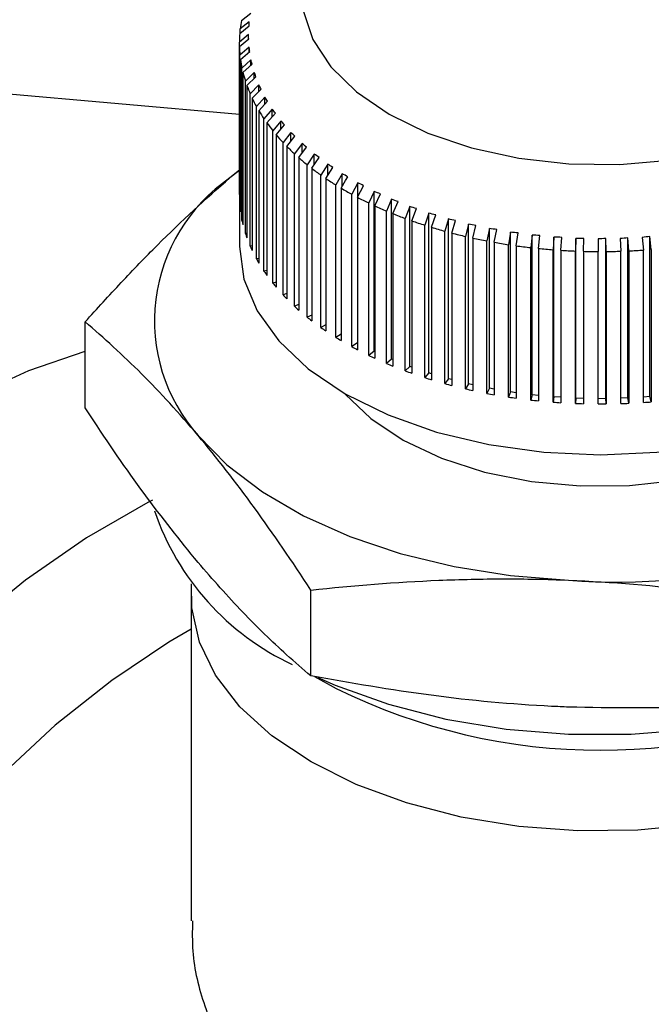
# Model space of a CAD drawing. Units: inches. Extents: x 0.42 to 8.49, y 1.36 to 7.36.
# Drawn here: x 2.94 to 2.98, y 5.09 to 5.16 of the extents above; entities that cross this region are included whole.
import ezdxf

# ---------------------------------------------------------------- set-up
doc = ezdxf.new("R2010")
doc.units = ezdxf.units.IN
doc.header["$MEASUREMENT"] = 0

msp = doc.modelspace()

# ---------------------------------------------------------------- linework, layer by layer
at = {"color": 7, "linetype": 'Continuous', "lineweight": 25}
for p, q in [((2.952033431490856, 5.160022928295775), (2.952652793327351, 5.160497054824316)), ((2.951914560793847, 5.159149120976), (2.952536381547224, 5.159645767450168)), ((2.952552746957103, 5.159934817703072), (2.95194462526613, 5.159449414359758)), ((2.95194462526613, 5.159173112815552), (2.95194462526613, 5.159449414359758)), ((2.952496429549774, 5.159080990691763), (2.951888320823212, 5.158573526433508)), ((2.951890978527748, 5.158272734103352), (2.952512794959656, 5.158791945428322)), ((2.952496429549774, 5.158778260651347), (2.952496429549774, 5.159080990691763)), ((2.951888320823212, 5.148366018800143), (2.951888320823212, 5.158573526433508)), ((2.951890978527748, 5.158272734103352), (2.951890978527748, 5.148065226469987)), ((2.952533101550896, 5.158226809428513), (2.951927382597679, 5.157697319181562)), ((2.952533101550896, 5.157896054003899), (2.952533101550896, 5.158226809428513)), ((2.951927382597679, 5.147489811548197), (2.951927382597679, 5.157697319181562)), ((2.95196275383609, 5.157397220386898), (2.952582124315532, 5.157938949162765)), ((2.95196275383609, 5.157397220386898), (2.95196275383609, 5.147189712753532)), ((2.952662603066045, 5.157375639306768), (2.952061676623936, 5.156824262776113)), ((2.952662603066045, 5.157015341454367), (2.952662603066045, 5.157375639306768)), ((2.952061676623936, 5.146616755142749), (2.952061676623936, 5.156824262776113)), ((2.952129618787689, 5.156526037525169), (2.952744084397784, 5.157090146541674)), ((2.952129618787689, 5.156526037525169), (2.952129618787689, 5.146318529891806)), ((2.952884428483143, 5.156530845719977), (2.952290671361073, 5.155957797452569)), ((2.952390912197508, 5.15566262076411), (2.952998061557555, 5.156248895474302)), ((2.952884428483143, 5.156139169018602), (2.952884428483143, 5.156530845719977)), ((2.933855214311576, 5.155344253187771), (2.951888314341005, 5.153731810113502)), ((2.952290671361073, 5.145750289819204), (2.952290671361073, 5.155957797452569)), ((2.952390912197508, 5.15566262076411), (2.952390912197508, 5.145455113130747)), ((2.953197713508031, 5.155695761630072), (2.952613450657283, 5.155101336004284)), ((2.952745605555499, 5.154810377907612), (2.953343027284799, 5.155418503975259)), ((2.953197713508031, 5.155270590203138), (2.953197713508031, 5.155695761630072)), ((2.952613450657283, 5.144893828370919), (2.952613450657283, 5.155101336004284)), ((2.952745605555499, 5.154810377907612), (2.952745605555499, 5.144602870274249)), ((2.953601200592708, 5.154873677588539), (2.953028752643101, 5.154258271266758)), ((2.953601200592708, 5.154412456415265), (2.953601200592708, 5.154873677588539)), ((2.953028752643101, 5.144050763633395), (2.953028752643101, 5.154258271266758)), ((2.95319229438366, 5.153972674349121), (2.953777637602103, 5.154602262596035)), ((2.954093308078868, 5.154067841736424), (2.953534930838151, 5.153431918738799)), ((2.954093308078868, 5.153567656496232), (2.954093308078868, 5.154067841736424)), ((2.95319229438366, 5.153972674349121), (2.95319229438366, 5.143765166715758)), ((2.953534930838151, 5.143224411105435), (2.953534930838151, 5.153431918738799)), ((2.953729211200436, 5.15315281560852), (2.954300172564091, 5.153803379561963)), ((2.953729211200436, 5.15315281560852), (2.953729211200436, 5.142945307975157)), ((2.954672095626121, 5.153281439846473), (2.95412999736587, 5.152625551508772)), ((2.954354247128082, 5.152354034858459), (2.954908562186255, 5.153025015698466)), ((2.954672095626121, 5.152738777385786), (2.954672095626121, 5.153281439846473)), ((2.95412999736587, 5.142418043875407), (2.95412999736587, 5.152625551508772)), ((2.954354247128082, 5.152354034858459), (2.954354247128082, 5.142146527225094)), ((2.955335281497897, 5.152517565386344), (2.954811588381737, 5.151842340381029)), ((2.955064934606776, 5.151579492924364), (2.95560042533819, 5.15227024202062)), ((2.955335281497897, 5.151928193951997), (2.955335281497897, 5.152517565386344)), ((2.954811588381737, 5.141634832747665), (2.954811588381737, 5.151842340381029)), ((2.955064934606776, 5.151579492924364), (2.955064934606776, 5.141371985291)), ((2.956080233918481, 5.151779234487011), (2.955577024573863, 5.151085378823232)), ((2.955858464680503, 5.150832238368719), (2.956373009243002, 5.151542034743679)), ((2.956080233918481, 5.151138163804034), (2.956080233918481, 5.151779234487011)), ((2.955577024573863, 5.140877871189867), (2.955577024573863, 5.151085378823232)), ((2.955858464680503, 5.150832238368719), (2.955858464680503, 5.140624730735356)), ((2.956904035895091, 5.151069368479623), (2.956423289555637, 5.150357665503225)), ((2.956731699961477, 5.150115219964732), (2.957223280228197, 5.15084327278836)), ((2.956904035895091, 5.150370450529265), (2.956904035895091, 5.151069368479623)), ((2.956423289555637, 5.140150157869861), (2.956423289555637, 5.150357665503225)), ((2.956731699961477, 5.150115219964732), (2.956731699961477, 5.139907712331369)), ((2.957803416074338, 5.150390763958741), (2.957347029865726, 5.149662054394401)), ((2.95768120488041, 5.149431269233206), (2.958147871868031, 5.150176707844035)), ((2.957803416074338, 5.149626453445253), (2.957803416074338, 5.150390763958741)), ((2.951888312180271, 5.149992344246934), (2.951249741406114, 5.149468607698213)), ((2.951890974206277, 5.149967718420213), (2.951249741406114, 5.149468607698213)), ((2.957347029865726, 5.139454546761036), (2.957347029865726, 5.149662054394401)), ((2.95768120488041, 5.149431269233206), (2.95768120488041, 5.139223761599843)), ((2.958774826528707, 5.149746097771782), (2.958344606825726, 5.149001304670334)), ((2.958774826528707, 5.148907092822633), (2.958774826528707, 5.149746097771782)), ((2.958344606825726, 5.13879379703697), (2.958344606825726, 5.149001304670334)), ((2.958703232722135, 5.14878308796888), (2.958703232722135, 5.138575580335516)), ((2.959814447078015, 5.14913791454537), (2.959412096540158, 5.148378020831217)), ((2.959793738589994, 5.148173230777307), (2.960205159895041, 5.148950562041832)), ((2.959814447078015, 5.148212358267246), (2.959814447078015, 5.14913791454537)), ((2.951887931890841, 5.148286751186054), (2.951887931890841, 5.144884261948998)), ((2.951890969884808, 5.148366066200051), (2.951888320823212, 5.148366018800143)), ((2.959412096540158, 5.138170513197854), (2.959412096540158, 5.148378020831217)), ((2.959793738589994, 5.148173230777307), (2.959793738589994, 5.137965723143942)), ((2.960918163682077, 5.148568619201139), (2.960545263967648, 5.147794657693324)), ((2.960918163682077, 5.137864679014356), (2.960918163682077, 5.148568619201139)), ((2.960948426942014, 5.147604107569582), (2.961329731917132, 5.148395820964001)), ((2.95196275383609, 5.147491744965485), (2.951927382597679, 5.147489811548197)), ((2.960545263967648, 5.13758715005996), (2.960545263967648, 5.147794657693324)), ((2.960948426942014, 5.147604107569582), (2.960948426942014, 5.137396599936219)), ((2.962081628941272, 5.148040452008413), (2.961739645028873, 5.14725352288374)), ((2.962081628941272, 5.137336511821629), (2.962081628941272, 5.148040452008413)), ((2.962162738626523, 5.147077961109764), (2.962512427721339, 5.147882936499414)), ((2.963300240489216, 5.147555501057859), (2.962990524999201, 5.14675674939831)), ((2.963300240489216, 5.136851560871079), (2.963300240489216, 5.147555501057859)), ((2.961739645028873, 5.137046015250375), (2.961739645028873, 5.14725352288374)), ((2.962162738626523, 5.147077961109764), (2.962162738626523, 5.136870453476399)), ((2.963431881132408, 5.146596869509592), (2.963748575797748, 5.147413936865172)), ((2.964569192850387, 5.147115682303648), (2.9642929817234, 5.14630630059111)), ((2.964569192850387, 5.136411742116866), (2.964569192850387, 5.147115682303648)), ((2.964750850196495, 5.146162733754842), (2.965033288562887, 5.146990665668217)), ((2.952129618787689, 5.14662296702539), (2.952061676623936, 5.146616755142749)), ((2.962990524999201, 5.136549241764946), (2.962990524999201, 5.14675674939831)), ((2.963431881132408, 5.146596869509592), (2.963431881132408, 5.136389361876227)), ((2.9642929817234, 5.136098792957745), (2.9642929817234, 5.14630630059111)), ((2.964750850196495, 5.146162733754842), (2.964750850196495, 5.135955226121476)), ((2.965883486083078, 5.14672272459504), (2.965641855365352, 5.145903947721847)), ((2.965883486083078, 5.136018784408257), (2.965883486083078, 5.14672272459504)), ((2.966114438446484, 5.145777262736922), (2.966361514217406, 5.146614801863171)), ((2.967237917136465, 5.146378184644797), (2.967031826194511, 5.14555128492426)), ((2.967237917136465, 5.135674244458015), (2.967237917136465, 5.146378184644797)), ((2.967517257008302, 5.145441980737073), (2.967728002174294, 5.146287829815565)), ((2.952390912197508, 5.145763222509816), (2.952290671361073, 5.145750289819204)), ((2.965641855365352, 5.135696440088482), (2.965641855365352, 5.145903947721847)), ((2.966114438446484, 5.145777262736922), (2.966114438446484, 5.135569755103557)), ((2.967031826194511, 5.135343777290898), (2.967031826194511, 5.14555128492426)), ((2.968627161958533, 5.146083419587116), (2.968457423228859, 5.145249704258799)), ((2.968627161958533, 5.135379479400331), (2.968627161958533, 5.146083419587116)), ((2.968953783042275, 5.145158209963251), (2.969127354916536, 5.146011029322907)), ((2.970045723638435, 5.145839596956568), (2.969912998306077, 5.145000390723152)), ((2.970045723638435, 5.135135656769786), (2.970045723638435, 5.145839596956568)), ((2.970418338135792, 5.144927073044846), (2.970554049604466, 5.145785503056739)), ((2.97148800155003, 5.145647674730236), (2.971392825477363, 5.14480433472592)), ((2.97148800155003, 5.134943734543452), (2.97148800155003, 5.145647674730236)), ((2.971905135839462, 5.14474947556957), (2.972002459683113, 5.145612134152176)), ((2.972948312959232, 5.145508408811908), (2.9728910491498, 5.144662302149821)), ((2.972948312959232, 5.134804468625126), (2.972948312959232, 5.145508408811908)), ((2.973408320560367, 5.144626123546575), (2.973466867846623, 5.14549160866052)), ((2.977956672887826, 5.144585327194426), (2.977898129923039, 5.14545080981364)), ((2.977898129923039, 5.134735372033338), (2.977898129923039, 5.14545080981364)), ((2.978853991725506, 5.145485771613877), (2.978949167798177, 5.144642431609561)), ((2.97946576938077, 5.144681651291096), (2.97936845418006, 5.145544309873701)), ((2.97936845418006, 5.134828872093402), (2.97936845418006, 5.145544309873701)), ((2.95274560123403, 5.144915991569873), (2.952613450657283, 5.144893828370919)), ((2.967517257008302, 5.145441980737073), (2.967517257008302, 5.13523447310371)), ((2.968457423228859, 5.135042196625434), (2.968457423228859, 5.145249704258799)), ((2.968953783042275, 5.145158209963251), (2.968953783042275, 5.134950702329887)), ((2.969912998306077, 5.134792883089787), (2.969912998306077, 5.145000390723152)), ((2.970418338135792, 5.144927073044846), (2.970418338135792, 5.134719565411481)), ((2.971392825477363, 5.134596827092555), (2.971392825477363, 5.14480433472592)), ((2.974420893024003, 5.145422353032088), (2.974401774837231, 5.144574861793748)), ((2.974420893024003, 5.134718412845306), (2.974420893024003, 5.145422353032088)), ((2.974921963240579, 5.14455750594333), (2.974941500610019, 5.14542440557031)), ((2.975899920723194, 5.145389844179593), (2.975919025945556, 5.14454235044652)), ((2.976440074321593, 5.144543887201424), (2.976420528309211, 5.145410786828404)), ((2.976420528309211, 5.134695349048104), (2.976420528309211, 5.145410786828404)), ((2.977379566392708, 5.145411014475215), (2.977436821559197, 5.144564907813129)), ((2.971905135839462, 5.14474947556957), (2.971905135839462, 5.134541967936206)), ((2.9728910491498, 5.134454794516457), (2.9728910491498, 5.144662302149821)), ((2.973408320560367, 5.144626123546575), (2.973408320560367, 5.13441861591321)), ((2.974401774837231, 5.134367354160384), (2.974401774837231, 5.144574861793748)), ((2.974921963240579, 5.14455750594333), (2.974921963240579, 5.134349998309966)), ((2.975919025945556, 5.134334842813157), (2.975919025945556, 5.14454235044652)), ((2.976440074321593, 5.144543887201424), (2.976440074321593, 5.134336379568059)), ((2.977436821559197, 5.134357400179764), (2.977436821559197, 5.144564907813129)), ((2.977956672887826, 5.144585327194426), (2.977956672887826, 5.134377819561061)), ((2.978949167798177, 5.134434923976196), (2.978949167798177, 5.144642431609561)), ((2.97946576938077, 5.144681651291096), (2.97946576938077, 5.134474143657731)), ((2.953192290062189, 5.144084754356689), (2.953028752643101, 5.144050763633395)), ((2.953729211200436, 5.143272946116203), (2.953534930838151, 5.143224411105435)), ((2.954354247128082, 5.14248400458909), (2.95412999736587, 5.142418043875407)), ((2.955064934606776, 5.141721327600314), (2.954811588381737, 5.141634832747665)), ((2.955858460359032, 5.140988285532789), (2.955577024573863, 5.140877871189867)), ((2.956731699961477, 5.140288258748351), (2.956423289555637, 5.140150157869861)), ((2.941560567427418, 5.134071412720791), (2.941560567427418, 5.139823642788496)), ((2.95768120488041, 5.13962462511411), (2.957347029865726, 5.139454546761036)), ((2.958703228400665, 5.139000824865473), (2.958344606825726, 5.13879379703697)), ((2.959793738589994, 5.138420412995517), (2.959412096540158, 5.138170513197854)), ((2.960918163682077, 5.137864679014356), (2.960545263967648, 5.13758715005996)), ((2.960948431263489, 5.137851127630214), (2.960918163682077, 5.137864679014356)), ((2.962081628941272, 5.137336511821629), (2.961739645028873, 5.137046015250375)), ((2.962162738626523, 5.137304686525698), (2.962081628941272, 5.137336511821629)), ((2.963300240489216, 5.136851560871079), (2.962990524999201, 5.136549241764946)), ((2.963431885453877, 5.136806618274369), (2.963300240489216, 5.136851560871079)), ((2.964569192850387, 5.136411742116866), (2.9642929817234, 5.136098792957745)), ((2.964750850196495, 5.136358304957748), (2.964569192850387, 5.136411742116866)), ((2.965883486083078, 5.136018784408257), (2.965641855365352, 5.135696440088482)), ((2.966114438446484, 5.135961088741642), (2.965883486083078, 5.136018784408257)), ((2.967237917136465, 5.135674244458015), (2.967031826194511, 5.135343777290898)), ((2.967517257008302, 5.135616187055261), (2.967237917136465, 5.135674244458015)), ((2.968627161958533, 5.135379479400331), (2.968457423228859, 5.135042196625434)), ((2.968953783042275, 5.13532470257014), (2.968627161958533, 5.135379479400331)), ((2.970045723638435, 5.135135656769786), (2.969912998306077, 5.134792883089787)), ((2.970418329492851, 5.135087573305507), (2.970045723638435, 5.135135656769786)), ((2.97148800155003, 5.134943734543452), (2.971392825477363, 5.134596827092555)), ((2.971905135839462, 5.134905590091403), (2.97148800155003, 5.134943734543452)), ((2.972948312959232, 5.134804468625126), (2.9728910491498, 5.134454794516457)), ((2.973408320560367, 5.134779364137161), (2.972948312959232, 5.134804468625126)), ((2.974420893024003, 5.134718412845306), (2.974401774837231, 5.134367354160384)), ((2.97492195891911, 5.134709322041953), (2.974420893024003, 5.134718412845306)), ((2.976420528309211, 5.134695349048104), (2.975919025945556, 5.134686250760555)), ((2.976440074321593, 5.134336379568059), (2.976420528309211, 5.134695349048104)), ((2.977898129923039, 5.134735372033338), (2.977436821559197, 5.134710195198146)), ((2.977956672887826, 5.134377819561061), (2.977898129923039, 5.134735372033338)), ((2.97936845418006, 5.134828872093402), (2.978949167798177, 5.134790533052257)), ((2.97946576938077, 5.134474143657731), (2.97936845418006, 5.134828872093402)), ((2.956677992722502, 5.116115317312346), (2.956677992722502, 5.121867547380051)), ((2.948658531341584, 5.121543109132179), (2.948658531341584, 5.099707801727397)), ((2.956911797256629, 5.116077668984222), (2.958371931485527, 5.115286976038043))]:
    msp.add_line(p, q, dxfattribs=at)
at = {"color": 7, "linetype": 'Continuous', "lineweight": 25, "flags": 128}
for points in [[(2.956167445520485, 5.160673553522206), (2.956811621242256, 5.15875074383428), (2.958009424908346, 5.156918435538572), (2.959726414396563, 5.155229352300848), (2.961913182331369, 5.153732074037057)], [(2.961913182331369, 5.153732074037057), (2.96450682538395, 5.152469679779111), (2.967432720396715, 5.151478482845784), (2.970606715368978, 5.15078700550786), (2.973937476015605, 5.150415133273989), (2.977329191007714, 5.150373561060192), (2.980684290177825, 5.150663491327284), (2.983906257797322, 5.151276586680975), (2.986902389674832, 5.152195204376664), (2.989586507039862, 5.153392915223705), (2.991881376566468, 5.15483526198392), (2.993721000752748, 5.156480762253866), (2.995052432938595, 5.158282066020465), (2.995837393535748, 5.160187357700393)], [(2.958703232722135, 5.14878308796888), (2.958996859376404, 5.149291614348283), (2.959143141162627, 5.149544971852955)], [(2.951887931890841, 5.144884261948998), (2.952185478119112, 5.142701668335286), (2.953070809196825, 5.140572813743257), (2.954522127625312, 5.138550127460315), (2.956503681876736, 5.136683406831606), (2.958966691188822, 5.135018614799222), (2.961850503719036, 5.133596752283334), (2.965084113380843, 5.132452822868425), (2.968587888431998, 5.131614994573337), (2.972275567994071, 5.131103906315779), (2.976056345001364, 5.130932134039687), (2.979837109044244, 5.131103903821046), (2.983524788606321, 5.131614997068069), (2.987028576621885, 5.132452822868425), (2.990262177640746, 5.133596747293871), (2.993145990170964, 5.135018619788686), (2.995609003804519, 5.136683404336875), (2.997590562377415, 5.138550127460315), (2.999041867841488, 5.14057281623799), (2.999927203240672, 5.142701668335286), (3.000224758111885, 5.144884261948998)], [(2.89113108842316, 5.063398279034256), (2.891338959811076, 5.068251356824552), (2.891960421882381, 5.073294650039348), (2.89298910478912, 5.078476395154146), (2.894414455499634, 5.083743411798878), (2.896221850156769, 5.089041646687336), (2.89839273236495, 5.094316752476092), (2.900904829263736, 5.099514571800893), (2.903732367601329, 5.104581800962959), (2.906846333022855, 5.109466439029395), (2.910214763930353, 5.114118316774772), (2.913803105843389, 5.118489760354437), (2.917574531187892, 5.122535875720186), (2.921490345514416, 5.126215162385961), (2.925510367787561, 5.129489872691976), (2.929593336604222, 5.132326366076106), (2.933697359626573, 5.134695568137025), (2.937780337086179, 5.136573175195736), (2.941560569588153, 5.137872258143723)], [(2.958938338018971, 5.135034981547417), (2.95897724422049, 5.134988502195806), (2.960678144872956, 5.133349211313773), (2.962846300233071, 5.131905327798654), (2.96541583812159, 5.13070072650187), (2.968308686847227, 5.129772015120571), (2.971436934729711, 5.129147401589305), (2.974705552626382, 5.128845870818481), (2.978015202888198, 5.128876580969215), (2.981265337854305, 5.129238601506477), (2.984357207595682, 5.129920933156947), (2.987196846051489, 5.130902839708363), (2.989697996664761, 5.132154494145112), (2.991784653407256, 5.133637856793893), (2.993174339019342, 5.135034984042148)], [(2.949119277914225, 5.132222592844107), (2.951058594110151, 5.13025751491216), (2.953425614913058, 5.128455372915611), (2.956179861106063, 5.126847009225995), (2.959274198407265, 5.125459943231833), (2.962655684478015, 5.124317902329037), (2.966266454824448, 5.123440430247975), (2.970044742664568, 5.122842547769928), (2.973925881509475, 5.122534473317109)], [(2.946062185209026, 5.127883874030812), (2.945763243145688, 5.127730081845986), (2.941659220123336, 5.125360879785066), (2.937576251306673, 5.122524386400936), (2.933556229033529, 5.119249676094923), (2.929640414707006, 5.115570389429146), (2.925868989362501, 5.111524274063398), (2.922280647449465, 5.107152830483733), (2.918912216541969, 5.102500952738356), (2.915798251120442, 5.097616314671918), (2.912970712782847, 5.092549085509854)], [(2.95714103399613, 5.116020842720608), (2.958303548531752, 5.115506416511654), (2.96186711113128, 5.114216984348456), (2.965706837321614, 5.113226408603391), (2.969748017515744, 5.112553968565244), (2.973911975016474, 5.112212751598006), (2.97811766928209, 5.112209396183484), (2.982283247334367, 5.112543974668912), (2.986327616773938, 5.113209973309075), (2.990172074974787, 5.114194429476579), (2.993741782705778, 5.115478168661389), (2.996967268002498, 5.117036223585798), (2.999785739894376, 5.118838263298333), (3.002142350274152, 5.12084920188836), (3.003991222407924, 5.123029911979424), (3.005296384372837, 5.125337943212073), (3.005389892357782, 5.125559330717881)], [(2.956683156880095, 5.11035920568585), (2.95406885287567, 5.112106777914958), (2.9519231778066, 5.114055470447227), (2.950291857155317, 5.116163748489841), (2.949209657154316, 5.118386674435557), (2.948699641493207, 5.120676875818709), (2.948687908700014, 5.122275447685286)], [(3.003424772659773, 5.122275452674749), (3.003449586545045, 5.121254234136715), (3.00308480255276, 5.118954809729415), (3.002143966504228, 5.116710548835765), (3.000647112738029, 5.114569280457382), (2.998626142351537, 5.112576653200126), (2.996124149051459, 5.110775127402379), (2.993194433858516, 5.109203106968318), (2.989899459311498, 5.107894086169574), (2.986309432024857, 5.106875971078129), (2.982500885246271, 5.106170460872788), (2.978554984840109, 5.105792598787422), (2.974555817984996, 5.105750422848484), (2.970588647299609, 5.106044846127881), (2.966738009395531, 5.106669586890479), (2.963085969003059, 5.107611328256938), (2.959710368775522, 5.108850000108437), (2.956683156880095, 5.11035920568585)], [(2.948658529180852, 5.119250433313488), (2.947170110925633, 5.118380867855683), (2.943340302510762, 5.115815976373289), (2.939564780411951, 5.112814355883569), (2.935886301261188, 5.109409971176209), (2.932346575894535, 5.105641453046128), (2.928985681632096, 5.101551459593413), (2.925841716560347, 5.097186356878161), (2.922950298241542, 5.092595570231793), (2.920344183424259, 5.087831145148508), (2.918052905039881, 5.082947058661431), (2.916102426484906, 5.077998640503131), (2.914514839118011, 5.073041959330208), (2.913308137543565, 5.068133193969711), (2.912495994895147, 5.063327944782301), (2.912087607262594, 5.058680644824383), (2.912087607262594, 5.05424399096489), (2.912495994895147, 5.050068205331055), (2.913308137543565, 5.04620063608643), (2.914514839118011, 5.042685098708097), (2.916102426484906, 5.039561406892714), (2.918052905039881, 5.036864963339361), (2.920344183424259, 5.034626330564822), (2.922610362706294, 5.033061926215246)]]:
    msp.add_lwpolyline(points, dxfattribs=at)
at = {"color": 7, "linetype": 'Continuous', "lineweight": 25}
for centre, radius, start, end in [((2.960135934444608, 5.158474657133451), 0.008249102842589832, 169.1820150272454, 173.2137747635527), ((2.959960365210573, 5.158493936726523), 0.008072436751873057, 175.3445742795288, 179.4350865386375), ((2.959971093365429, 5.158495069789296), 0.0080831731979055, 181.5761759653395, 185.6638983000233), ((2.960184480064495, 5.158521706730081), 0.00829826799463663, 187.7880284455892, 191.8033921852505), ((2.960561942160769, 5.158609012802989), 0.00868578513873253, 193.8755790675124, 197.7723699797467), ((2.961134087400794, 5.15880436074294), 0.009290513588061352, 199.7652034774816, 203.4895169576745), ((2.961848506406486, 5.159130128260456), 0.01007586457897347, 205.3865172233553, 208.9153895492267), ((2.962705423897361, 5.15962150484546), 0.01106385643077607, 210.7015475537465, 214.0172179624835), ((2.963678950667346, 5.160299897003156), 0.01225063622514749, 215.6903843720766, 218.7882994835718), ((2.964753532932578, 5.161188459453764), 0.01364522638777805, 220.3486411000895, 223.2306449567298), ((2.965877848800924, 5.162273363878557), 0.01520782658222271, 224.6828626163175, 227.3641012832655), ((2.967034849071906, 5.163560687644727), 0.01693886032282876, 228.7148188127319, 231.2103937520345), ((2.968205243908999, 5.16505020218571), 0.01883337209999073, 232.4673466530389, 234.7923684077362), ((2.957797049846828, 5.139905195250905), 0.011589913953746, 124.3963422327853, 221.5190989004241), ((2.969351486415526, 5.166710836623497), 0.02085135296100563, 235.9656785763478, 238.1381024750257), ((2.97044108064927, 5.168501429214291), 0.02294755009649197, 239.2356927072377, 241.2742889336122), ((2.959872146118171, 5.14828615341287), 0.007984224747620025, 179.4268665928096, 181.5856013151194), ((2.971474383544704, 5.17042586172405), 0.02513199257142102, 242.3045365732861, 244.2230539676411), ((2.960067471904475, 5.14829711180511), 0.00818002369357322, 185.6638364102074, 187.7805052499069), ((2.972424441294363, 5.172435660773919), 0.02735516294879421, 245.1957676768784, 247.008458350509), ((2.973272622695356, 5.174481716013936), 0.02957017596956201, 247.9316448722702, 249.6521673205818), ((2.96034480662815, 5.148346979376078), 0.008461909865055852, 191.7985963298383, 193.8697393046243), ((2.973981692318942, 5.17644000080806), 0.03165297777096247, 250.5310475565996, 252.176150800693), ((2.974598070444076, 5.178403631117155), 0.03371117336035052, 253.0159466874416, 254.5929363361837), ((2.960802901566458, 5.148476400504178), 0.008938106205243374, 197.7580851025748, 199.7564831771998), ((2.975086239396852, 5.180224392974675), 0.03559631994897481, 255.40156446033, 256.9223740346147), ((2.961465496150348, 5.148738988269769), 0.009651112063332652, 203.4792080319254, 205.3764545940394), ((2.975458769294679, 5.181878575954077), 0.03729199764564111, 257.7044287309583, 259.1788484829244), ((2.975729162105518, 5.183344597087663), 0.0387828044765474, 259.9387648684736, 261.3749515253709), ((2.975897992097959, 5.184503208092934), 0.0399536865994812, 262.1170291306967, 263.5255739157335), ((2.976003816527465, 5.185485880371126), 0.04094207932602448, 264.2545386241271, 265.6396767356158), ((2.976046590483829, 5.18610365480452), 0.04156135305115652, 266.3604785501412, 267.7318925985595), ((2.976057003014326, 5.186425085192957), 0.04188296201931963, 268.4470785154944, 269.8112473992194), ((2.976057082064495, 5.186346663805268), 0.04180453103265135, 270.5249226903519, 271.8913645740649), ((2.976072894317474, 5.185979572601526), 0.04143708694545716, 272.6056313774693, 273.9802739225502), ((2.962234864735501, 5.149132848752717), 0.01051570677690655, 208.9001822697015, 210.693425402958), ((2.963184927528097, 5.149734489093142), 0.01164059927675614, 214.0043785924114, 215.6782542544911), ((2.964222481407662, 5.150525217119952), 0.01294544291057202, 218.7745018420253, 220.3331430192573), ((2.965283745435991, 5.151474931422762), 0.01436988570951806, 223.2176969236046, 224.6733310884874), ((2.966471610287279, 5.152707387175738), 0.01608196027625178, 227.3559727539179, 228.7046235978123), ((2.967581805727731, 5.154027311944708), 0.01780696179531792, 231.1974978257388, 232.4597798803013), ((2.96880347687148, 5.155686053853853), 0.01986736017944616, 234.7849690478373, 235.9562095637228), ((2.969927400510212, 5.157425616736186), 0.02193868306989897, 238.1321331970935, 239.2285102411849), ((2.970974857337698, 5.15926060443933), 0.02405180629048343, 241.2659969753435, 242.2977724616303), ((2.971948595240137, 5.161192362160743), 0.02621530092203939, 244.2154940794585, 245.1901145476156), ((2.972852899315667, 5.163230711208227), 0.02844543413710148, 247.0027621041161, 247.9254369530652), ((2.973684518462198, 5.165381393405383), 0.03075149531980102, 249.6499234577095, 250.5245524191146), ((2.974267732967597, 5.16710871662676), 0.03257469920569615, 252.1689275955832, 253.0129435504406), ((2.974849162235868, 5.169098390013867), 0.03464772371492379, 254.5890360248338, 255.3981299876277), ((2.97531958072998, 5.171017947592793), 0.03662421742465967, 256.9211566361999, 257.6995956436542), ((2.975618505941487, 5.172499193516434), 0.03813538673869019, 259.1767139263584, 259.9350292981622), ((2.975823762988139, 5.17375446740605), 0.03940738752518314, 261.3735785044715, 262.1160077010996), ((2.975957324557443, 5.174803505544338), 0.04046494339520497, 263.523175187463, 264.2527259690418), ((2.976037988263506, 5.175732848353037), 0.04139783755609663, 265.6403414793203, 266.3580133716487), ((2.976050393278559, 5.175975433109372), 0.04164072737825547, 267.7309816794789, 268.4471406082828), ((2.976055892801883, 5.176262565049195), 0.04192794562626132, 269.8129670549619, 270.5250027719068), ((2.976069318991721, 5.175799850946516), 0.04146500679882709, 271.8899390593963, 272.608821156709), ((2.976080879473345, 5.17563796066483), 0.04130275184874779, 273.9821365208521, 274.7008407309965), ((2.97720083044724, 5.162644308740247), 0.04024331234150899, 265.332181440953, 306.0135161195325), ((2.962945278209467, 5.132906781084369), 0.0177014297581207, 198.9066452482842, 244.885963833211), ((2.976056336003227, 5.150956324861644), 0.03981256847586477, 243.6283772207503, 296.3716308619419)]:
    msp.add_arc(centre, radius, start, end, dxfattribs=at)
for points in [[(2.952536383602313, 5.159645757718868), (2.952541838860594, 5.159743707014753), (2.952547292509969, 5.159840058646745), (2.952552744556163, 5.159934818289588)], [(2.952512793544685, 5.158791931742438), (2.952507338286406, 5.158889881038323), (2.952501884637027, 5.158986232670314), (2.952496432590836, 5.159080992313158)], [(2.952582119113064, 5.157938935499516), (2.95256577486191, 5.158036489343034), (2.952549435436849, 5.158132445603973), (2.952533100820727, 5.158226809960134)], [(2.952744086711101, 5.157090135376578), (2.952716917964683, 5.157186899834606), (2.952689757248191, 5.157282066915175), (2.952662604533081, 5.157375642298024)], [(2.952998057126687, 5.156248881199927), (2.95296017110368, 5.156344465456159), (2.952922296286708, 5.156438452661518), (2.95288443263591, 5.15653084849673)], [(2.953343028054615, 5.155418493015468), (2.953294574271156, 5.155512510912402), (2.953246134828307, 5.155604932204104), (2.953197709675042, 5.155695762571437)], [(2.953777638052236, 5.154602247985996), (2.953718807731525, 5.154694319548669), (2.953659994831153, 5.154784795068173), (2.953601199289119, 5.154873680224775)], [(2.954300171912445, 5.153803367457735), (2.954231197229859, 5.153893120393115), (2.954162242979613, 5.15398127796094), (2.954093309088977, 5.154067845840194)], [(2.954908567432815, 5.153025004247157), (2.954829720599474, 5.153112075413287), (2.95475089713028, 5.153197551997828), (2.954672096942055, 5.15328143967786)], [(2.955600423554184, 5.152270230198253), (2.955512015742539, 5.152354267037301), (2.95542363413462, 5.15243671018756), (2.955335278637122, 5.15251756532362)], [(2.956373009836513, 5.151542024059371), (2.956275389952244, 5.151622685988949), (2.956177799007428, 5.151701755225493), (2.956080236899004, 5.151779237440569)], [(2.957223277234709, 5.150843259727456), (2.9571168305397, 5.150920219484682), (2.957010415404856, 5.150995587643374), (2.956904031717785, 5.151069369871552)], [(2.958147870131803, 5.150176694906088), (2.958033016723656, 5.150249639839116), (2.957918197370704, 5.150320994362273), (2.957803411951669, 5.150390764139557)], [(2.959143139582038, 5.149544960222097), (2.959020332736134, 5.149613593523973), (2.958897562304603, 5.149680637693895), (2.958774828157759, 5.14974609839138)], [(2.960205157711584, 5.148950548843667), (2.960074882092234, 5.149014590723676), (2.959944645100926, 5.149077044833659), (2.95981444660009, 5.149137916828212)], [(2.961329733220074, 5.148395806640945), (2.961192502967769, 5.148454995428811), (2.961055313402582, 5.14851259788702), (2.960918164379624, 5.148568619664831)], [(2.962512427921752, 5.147882922927972), (2.962368784624116, 5.147937016106544), (2.962225183909588, 5.147989524468398), (2.962081625626528, 5.148040453657051)], [(2.963748574260945, 5.147413921822444), (2.963599084815407, 5.147462696984811), (2.963449639677943, 5.147509888909807), (2.963300238690794, 5.147555503234813)], [(2.965033293732798, 5.146990654257462), (2.964878548109354, 5.147033909984705), (2.964723848340634, 5.147075584113892), (2.96456919426339, 5.147115682275876)], [(2.966361516136489, 5.146614790676733), (2.966202125049467, 5.146652347332862), (2.966042781178796, 5.146688324083513), (2.965883484356398, 5.146722726552635)], [(2.967727999584994, 5.146287814442092), (2.967564592082974, 5.14631951488303), (2.967401232967804, 5.146349637157384), (2.967237922067271, 5.1463781868818)], [(2.969127351192432, 5.146011015979357), (2.968960572175845, 5.146036726173177), (2.968793842519958, 5.146060859978429), (2.96862716204914, 5.14608342300405)], [(2.970554048357307, 5.145785487685603), (2.970384556033558, 5.145805097241581), (2.970215113842723, 5.145823132218699), (2.970045721606482, 5.145839598217745)], [(2.972002460557709, 5.14561211961797), (2.97183092384385, 5.145625542222376), (2.971659437828972, 5.145637392081643), (2.971488002332805, 5.145647674787925)], [(2.9734668715724, 5.14549159598102), (2.973293967455701, 5.145498769737951), (2.973121114393713, 5.145504372599521), (2.972948312204993, 5.145508410148679)], [(2.977898125199813, 5.145450794974844), (2.97772522108311, 5.145439098061066), (2.977552368021126, 5.145425835824017), (2.977379565832404, 5.145411013826837)], [(2.979368449450906, 5.145544296878947), (2.979196912737047, 5.145526351116431), (2.979025426722165, 5.145506841879936), (2.978853991226, 5.145485774728648)], [(2.97494150204013, 5.145424392426483), (2.974767912906986, 5.145425280102424), (2.974594374969936, 5.145424598740548), (2.974420888047138, 5.145422353913925)], [(2.976420532268133, 5.145410774176088), (2.97624694313499, 5.145405363344885), (2.976073405197942, 5.145398385333467), (2.975899918275145, 5.145389845708298)]]:
    msp.add_open_spline(points, degree=3, dxfattribs=at)
for points, knots in [([(2.941560570925301, 5.139823652034872), (2.942362080670367, 5.140720152675132), (2.943166788555351, 5.14160048390829), (2.944784019366438, 5.143321634475583), (2.945594210576061, 5.144159839819025), (2.948020644980229, 5.146587448039405), (2.949636297153312, 5.148091833672697), (2.95124974386472, 5.14946862080798)], [0, 0, 0, 0, 0.25, 0.25, 0.5, 0.5, 1, 1, 1, 1]), ([(2.949119283051571, 5.13222260458656), (2.947857501610539, 5.133721316560893), (2.946596790479198, 5.135092469239778), (2.94470714034405, 5.136980372697486), (2.944077489308322, 5.13758198329863), (2.942818591218586, 5.138737058040395), (2.942188567751726, 5.139291215122751), (2.941560570925301, 5.139823652034872)], [0, 0, 0, 0, 0.4999999999999984, 0.4999999999999984, 0.7499999999999992, 0.7499999999999992, 1, 1, 1, 1]), ([(2.949119277914225, 5.123716369751469), (2.947916459354943, 5.125211407042494), (2.945500898827698, 5.128213815875559), (2.942988790637502, 5.131895488239349), (2.941678078942578, 5.133892381753585), (2.941560567427418, 5.134071412720791)], [0, 0, 0, 0, 0.474485274741535, 0.9528851143670315, 0.9999999999999999, 0.9999999999999999, 0.9999999999999999, 0.9999999999999999]), ([(2.956677995177841, 5.121867559155691), (2.955425553935523, 5.12378093303171), (2.954160241695796, 5.125633694269653), (2.951638279791947, 5.129104843224219), (2.950378248500316, 5.130727237376395), (2.949119283051571, 5.13222260458656)], [0, 0, 0, 0, 0.5, 0.5, 1, 1, 1, 1]), ([(2.956677992722502, 5.116115317312346), (2.956135970704954, 5.116584453631702), (2.95461881863954, 5.117897594265898), (2.952099154649238, 5.120314349264155), (2.950114330618298, 5.122580353068149), (2.949119277914225, 5.123716369751469)], [0, 0, 0, 0, 0.217027104578521, 0.6074718540990043, 1, 1, 1, 1]), ([(2.956677995177841, 5.121867559155691), (2.959514516944825, 5.12217335534995), (2.962366166722097, 5.122402715022103), (2.966675889642204, 5.12258381542941), (2.968117846260505, 5.12261698730193), (2.971013823753287, 5.122622374598199), (2.972471615247482, 5.12259435199646), (2.973925880243527, 5.122534481489208)], [0, 0, 0, 0, 0.5000000000000016, 0.5000000000000016, 0.7500000000000008, 0.7500000000000008, 1, 1, 1, 1]), ([(2.973925880243527, 5.122534481489208), (2.97684042602112, 5.122414492811362), (2.979732503260307, 5.12216618728895), (2.985478553427829, 5.121451964183871), (2.988332798408615, 5.120987600280945), (2.991173765309213, 5.120447405840168)], [0, 0, 0, 0, 0.5, 0.5, 1, 1, 1, 1]), ([(2.973925881509475, 5.114028250224473), (2.973547440742694, 5.1140452493358), (2.970477047171771, 5.114183167780936), (2.964691449751241, 5.114711504643393), (2.959355852462405, 5.115646204741445), (2.956677992722502, 5.116115317312346)], [0, 0, 0, 0, 0.06544329803076135, 0.5309593975357745, 1, 1, 1, 1]), ([(2.991173765974978, 5.114695168677335), (2.98832912303606, 5.114423160870153), (2.982618279970493, 5.113877083934393), (2.976830630035458, 5.113977734816066), (2.973925881509475, 5.114028250224473)], [0, 0, 0, 0, 0.4981126089887468, 1, 1, 1, 1]), ([(2.948749057511684, 5.099708270737009), (2.948735803419815, 5.099033119627831), (2.948698055786139, 5.097110290285867), (2.949474453882624, 5.093945928340518), (2.951069773899231, 5.090393335469921), (2.953496699738331, 5.087342980709948), (2.956489693310129, 5.085085778042039), (2.959816574413821, 5.08361398243313), (2.963377090154138, 5.082824325317544), (2.967206579518814, 5.082624973021661), (2.971193242044096, 5.082908895860418), (2.973937844313417, 5.083451893967782), (2.975319447802331, 5.083725233419547)], [0, 0, 0, 0, 0.05994552945480568, 0.1707247775914743, 0.2840881054232375, 0.4015733177019919, 0.5087882064369333, 0.6052393934410931, 0.7048444012361897, 0.8012119440646919, 0.8999322143303606, 1, 1, 1, 1])]:
    msp.add_open_spline(points, degree=3, knots=knots, dxfattribs=at)

doc.saveas('drawing.dxf')
